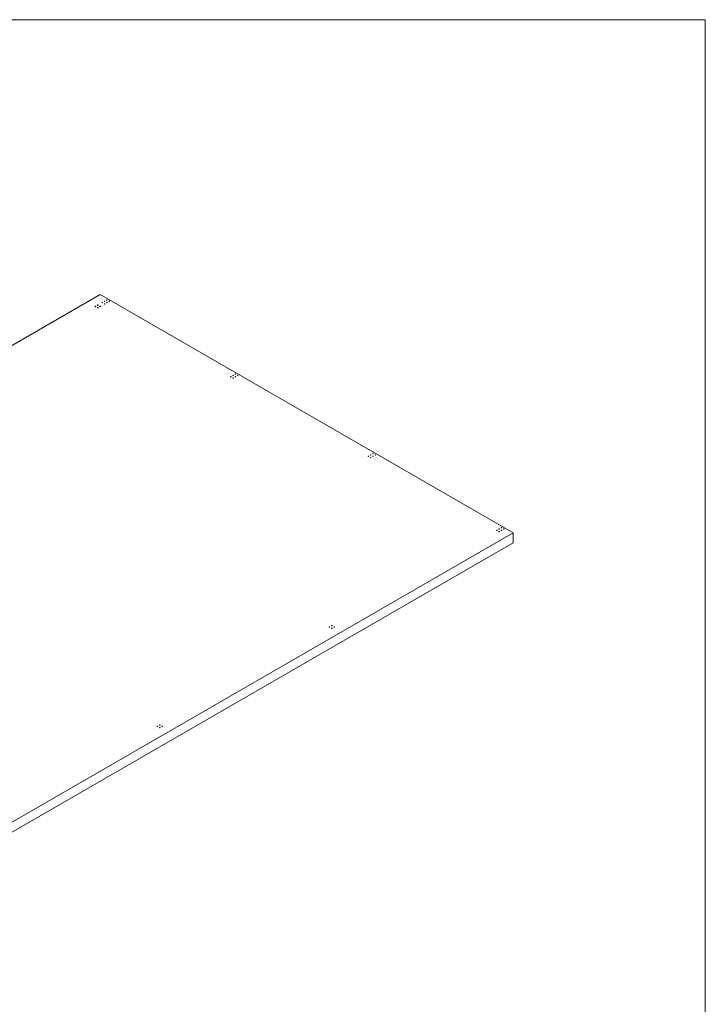
# Model space of a CAD drawing. Units: inches. Extents: x 47 to 3194, y 72 to 2064.
# Drawn here: x 2347 to 3192, y 850 to 2064 of the extents above; entities that cross this region are included whole.
import ezdxf

# ---------------------------------------------------------------- set-up
doc = ezdxf.new("R2010")
doc.units = ezdxf.units.IN
doc.header["$LTSCALE"] = 192
doc.header["$MEASUREMENT"] = 0
doc.layers.add('BORDER', color=7, linetype='Continuous', lineweight=15)

msp = doc.modelspace()

# ---------------------------------------------------------------- linework, layer by layer
at = {"color": 7, "linetype": 'Continuous', "lineweight": 0}
for p, q in [((2445.963, 1725.128), (1597.435, 1235.283)), ((2955.08, 1431.221), (2445.963, 1725.128)), ((2106.552, 941.376), (2955.08, 1431.221)), ((2955.08, 1418.973), (2955.08, 1431.221)), ((2119.987, 936.884), (2955.08, 1418.973))]:
    msp.add_line(p, q, dxfattribs=at)
at = {"color": 7, "linetype": 'Continuous', "lineweight": 0, "flags": 128}
for points in [[(2442.781, 1711.861), (2442.846, 1711.829), (2442.919, 1711.805), (2442.998, 1711.787), (2443.082, 1711.778), (2443.166, 1711.777), (2443.25, 1711.784), (2443.331, 1711.8), (2443.406, 1711.823), (2443.473, 1711.852), (2443.53, 1711.889), (2443.576, 1711.93), (2443.609, 1711.975), (2443.629, 1712.022), (2443.634, 1712.071), (2443.625, 1712.12), (2443.602, 1712.167), (2443.566, 1712.211), (2443.517, 1712.251), (2443.457, 1712.286), (2443.388, 1712.314), (2443.311, 1712.335), (2443.229, 1712.348), (2443.145, 1712.354), (2443.06, 1712.351), (2442.978, 1712.339), (2442.9, 1712.32), (2442.829, 1712.293), (2442.766, 1712.26), (2442.714, 1712.222), (2442.675, 1712.178), (2442.648, 1712.132), (2442.636, 1712.083), (2442.637, 1712.034), (2442.653, 1711.986), (2442.683, 1711.941), (2442.726, 1711.898), (2442.781, 1711.861)], [(2448.88, 1715.382), (2448.823, 1715.409), (2448.758, 1715.429), (2448.688, 1715.441), (2448.615, 1715.445), (2448.541, 1715.441), (2448.471, 1715.429), (2448.406, 1715.409), (2448.349, 1715.382), (2448.303, 1715.349), (2448.268, 1715.311), (2448.247, 1715.271), (2448.24, 1715.229), (2448.247, 1715.186), (2448.268, 1715.146), (2448.303, 1715.108), (2448.349, 1715.076), (2448.406, 1715.049), (2448.471, 1715.029), (2448.541, 1715.016), (2448.615, 1715.012), (2448.688, 1715.016), (2448.758, 1715.029), (2448.823, 1715.049), (2448.88, 1715.076), (2448.926, 1715.108), (2448.961, 1715.146), (2448.982, 1715.186), (2448.99, 1715.229), (2448.982, 1715.271), (2448.961, 1715.311), (2448.926, 1715.349), (2448.88, 1715.382)], [(2451.708, 1717.015), (2451.651, 1717.041), (2451.586, 1717.061), (2451.516, 1717.074), (2451.443, 1717.078), (2451.37, 1717.074), (2451.299, 1717.061), (2451.235, 1717.041), (2451.178, 1717.015), (2451.131, 1716.982), (2451.097, 1716.944), (2451.075, 1716.904), (2451.068, 1716.861), (2451.075, 1716.819), (2451.097, 1716.779), (2451.131, 1716.741), (2451.178, 1716.708), (2451.235, 1716.681), (2451.299, 1716.661), (2451.37, 1716.649), (2451.443, 1716.645), (2451.516, 1716.649), (2451.586, 1716.661), (2451.651, 1716.681), (2451.708, 1716.708), (2451.755, 1716.741), (2451.789, 1716.779), (2451.811, 1716.819), (2451.818, 1716.861), (2451.811, 1716.904), (2451.789, 1716.944), (2451.755, 1716.982), (2451.708, 1717.015)], [(2451.708, 1713.749), (2451.651, 1713.776), (2451.586, 1713.796), (2451.516, 1713.808), (2451.443, 1713.812), (2451.37, 1713.808), (2451.299, 1713.796), (2451.235, 1713.776), (2451.178, 1713.749), (2451.131, 1713.716), (2451.097, 1713.679), (2451.075, 1713.638), (2451.068, 1713.596), (2451.075, 1713.554), (2451.097, 1713.513), (2451.131, 1713.476), (2451.178, 1713.443), (2451.235, 1713.416), (2451.299, 1713.396), (2451.37, 1713.383), (2451.443, 1713.379), (2451.516, 1713.383), (2451.586, 1713.396), (2451.651, 1713.416), (2451.708, 1713.443), (2451.755, 1713.476), (2451.789, 1713.513), (2451.811, 1713.554), (2451.818, 1713.596), (2451.811, 1713.638), (2451.789, 1713.679), (2451.755, 1713.716), (2451.708, 1713.749)], [(2454.537, 1718.647), (2454.48, 1718.674), (2454.415, 1718.694), (2454.345, 1718.707), (2454.271, 1718.711), (2454.198, 1718.707), (2454.128, 1718.694), (2454.063, 1718.674), (2454.006, 1718.647), (2453.96, 1718.615), (2453.925, 1718.577), (2453.904, 1718.536), (2453.896, 1718.494), (2453.904, 1718.452), (2453.925, 1718.411), (2453.96, 1718.374), (2454.006, 1718.341), (2454.063, 1718.314), (2454.128, 1718.294), (2454.198, 1718.282), (2454.271, 1718.278), (2454.345, 1718.282), (2454.415, 1718.294), (2454.48, 1718.314), (2454.537, 1718.341), (2454.583, 1718.374), (2454.618, 1718.411), (2454.639, 1718.452), (2454.646, 1718.494), (2454.639, 1718.536), (2454.618, 1718.577), (2454.583, 1718.615), (2454.537, 1718.647)], [(2454.537, 1715.382), (2454.48, 1715.409), (2454.415, 1715.429), (2454.345, 1715.441), (2454.271, 1715.445), (2454.198, 1715.441), (2454.128, 1715.429), (2454.063, 1715.409), (2454.006, 1715.382), (2453.96, 1715.349), (2453.925, 1715.311), (2453.904, 1715.271), (2453.896, 1715.229), (2453.904, 1715.186), (2453.925, 1715.146), (2453.96, 1715.108), (2454.006, 1715.076), (2454.063, 1715.049), (2454.128, 1715.029), (2454.198, 1715.016), (2454.271, 1715.012), (2454.345, 1715.016), (2454.415, 1715.029), (2454.48, 1715.049), (2454.537, 1715.076), (2454.583, 1715.108), (2454.618, 1715.146), (2454.639, 1715.186), (2454.646, 1715.229), (2454.639, 1715.271), (2454.618, 1715.311), (2454.583, 1715.349), (2454.537, 1715.382)], [(2457.365, 1717.015), (2457.308, 1717.041), (2457.243, 1717.061), (2457.173, 1717.074), (2457.1, 1717.078), (2457.027, 1717.074), (2456.956, 1717.061), (2456.892, 1717.041), (2456.835, 1717.015), (2456.788, 1716.982), (2456.753, 1716.944), (2456.732, 1716.904), (2456.725, 1716.861), (2456.732, 1716.819), (2456.753, 1716.779), (2456.788, 1716.741), (2456.835, 1716.708), (2456.892, 1716.681), (2456.956, 1716.661), (2457.027, 1716.649), (2457.1, 1716.645), (2457.173, 1716.649), (2457.243, 1716.661), (2457.308, 1716.681), (2457.365, 1716.708), (2457.412, 1716.741), (2457.446, 1716.779), (2457.468, 1716.819), (2457.475, 1716.861), (2457.468, 1716.904), (2457.446, 1716.944), (2457.412, 1716.982), (2457.365, 1717.015)], [(2439.953, 1710.228), (2440.017, 1710.197), (2440.09, 1710.172), (2440.17, 1710.155), (2440.253, 1710.145), (2440.338, 1710.144), (2440.422, 1710.151), (2440.502, 1710.167), (2440.577, 1710.19), (2440.644, 1710.22), (2440.702, 1710.256), (2440.748, 1710.297), (2440.781, 1710.342), (2440.801, 1710.389), (2440.806, 1710.438), (2440.797, 1710.487), (2440.774, 1710.534), (2440.737, 1710.578), (2440.688, 1710.618), (2440.628, 1710.653), (2440.559, 1710.681), (2440.483, 1710.702), (2440.401, 1710.716), (2440.317, 1710.721), (2440.232, 1710.718), (2440.15, 1710.706), (2440.072, 1710.687), (2440, 1710.661), (2439.938, 1710.627), (2439.886, 1710.589), (2439.846, 1710.546), (2439.82, 1710.499), (2439.807, 1710.451), (2439.809, 1710.402), (2439.825, 1710.354), (2439.855, 1710.308), (2439.898, 1710.266), (2439.953, 1710.228)], [(2442.781, 1708.595), (2442.846, 1708.564), (2442.919, 1708.539), (2442.998, 1708.522), (2443.082, 1708.512), (2443.166, 1708.511), (2443.25, 1708.519), (2443.331, 1708.534), (2443.406, 1708.557), (2443.473, 1708.587), (2443.53, 1708.623), (2443.576, 1708.664), (2443.609, 1708.709), (2443.629, 1708.757), (2443.634, 1708.806), (2443.625, 1708.854), (2443.602, 1708.901), (2443.566, 1708.945), (2443.517, 1708.985), (2443.457, 1709.02), (2443.388, 1709.048), (2443.311, 1709.069), (2443.229, 1709.083), (2443.145, 1709.088), (2443.06, 1709.085), (2442.978, 1709.074), (2442.9, 1709.054), (2442.829, 1709.028), (2442.766, 1708.995), (2442.714, 1708.956), (2442.675, 1708.913), (2442.648, 1708.866), (2442.636, 1708.818), (2442.637, 1708.769), (2442.653, 1708.721), (2442.683, 1708.675), (2442.726, 1708.633), (2442.781, 1708.595)], [(2445.609, 1710.228), (2445.674, 1710.197), (2445.747, 1710.172), (2445.827, 1710.155), (2445.91, 1710.145), (2445.995, 1710.144), (2446.079, 1710.151), (2446.159, 1710.167), (2446.234, 1710.19), (2446.301, 1710.22), (2446.359, 1710.256), (2446.404, 1710.297), (2446.438, 1710.342), (2446.457, 1710.389), (2446.463, 1710.438), (2446.454, 1710.487), (2446.431, 1710.534), (2446.394, 1710.578), (2446.345, 1710.618), (2446.285, 1710.653), (2446.216, 1710.681), (2446.139, 1710.702), (2446.058, 1710.716), (2445.974, 1710.721), (2445.889, 1710.718), (2445.806, 1710.706), (2445.728, 1710.687), (2445.657, 1710.661), (2445.595, 1710.627), (2445.543, 1710.589), (2445.503, 1710.546), (2445.476, 1710.499), (2445.464, 1710.451), (2445.466, 1710.402), (2445.482, 1710.354), (2445.512, 1710.308), (2445.555, 1710.266), (2445.609, 1710.228)], [(2612.929, 1627.21), (2612.872, 1627.237), (2612.807, 1627.257), (2612.736, 1627.269), (2612.663, 1627.273), (2612.59, 1627.269), (2612.52, 1627.257), (2612.455, 1627.237), (2612.398, 1627.21), (2612.352, 1627.177), (2612.317, 1627.139), (2612.296, 1627.099), (2612.288, 1627.057), (2612.296, 1627.014), (2612.317, 1626.974), (2612.352, 1626.936), (2612.398, 1626.903), (2612.455, 1626.877), (2612.52, 1626.857), (2612.59, 1626.844), (2612.663, 1626.84), (2612.736, 1626.844), (2612.807, 1626.857), (2612.872, 1626.877), (2612.929, 1626.903), (2612.975, 1626.936), (2613.01, 1626.974), (2613.031, 1627.014), (2613.038, 1627.057), (2613.031, 1627.099), (2613.01, 1627.139), (2612.975, 1627.177), (2612.929, 1627.21)], [(2607.272, 1623.944), (2607.215, 1623.971), (2607.15, 1623.991), (2607.08, 1624.003), (2607.006, 1624.007), (2606.933, 1624.003), (2606.863, 1623.991), (2606.798, 1623.971), (2606.741, 1623.944), (2606.695, 1623.911), (2606.66, 1623.874), (2606.639, 1623.833), (2606.631, 1623.791), (2606.639, 1623.749), (2606.66, 1623.708), (2606.695, 1623.671), (2606.741, 1623.638), (2606.798, 1623.611), (2606.863, 1623.591), (2606.933, 1623.579), (2607.006, 1623.574), (2607.08, 1623.579), (2607.15, 1623.591), (2607.215, 1623.611), (2607.272, 1623.638), (2607.318, 1623.671), (2607.353, 1623.708), (2607.374, 1623.749), (2607.381, 1623.791), (2607.374, 1623.833), (2607.353, 1623.874), (2607.318, 1623.911), (2607.272, 1623.944)], [(2610.1, 1625.577), (2610.043, 1625.604), (2609.978, 1625.624), (2609.908, 1625.636), (2609.835, 1625.64), (2609.762, 1625.636), (2609.691, 1625.624), (2609.627, 1625.604), (2609.57, 1625.577), (2609.523, 1625.544), (2609.488, 1625.507), (2609.467, 1625.466), (2609.46, 1625.424), (2609.467, 1625.381), (2609.488, 1625.341), (2609.523, 1625.303), (2609.57, 1625.271), (2609.627, 1625.244), (2609.691, 1625.224), (2609.762, 1625.211), (2609.835, 1625.207), (2609.908, 1625.211), (2609.978, 1625.224), (2610.043, 1625.244), (2610.1, 1625.271), (2610.147, 1625.303), (2610.181, 1625.341), (2610.203, 1625.381), (2610.21, 1625.424), (2610.203, 1625.466), (2610.181, 1625.507), (2610.147, 1625.544), (2610.1, 1625.577)], [(2610.1, 1622.311), (2610.043, 1622.338), (2609.978, 1622.358), (2609.908, 1622.37), (2609.835, 1622.375), (2609.762, 1622.37), (2609.691, 1622.358), (2609.627, 1622.338), (2609.57, 1622.311), (2609.523, 1622.278), (2609.488, 1622.241), (2609.467, 1622.2), (2609.46, 1622.158), (2609.467, 1622.116), (2609.488, 1622.075), (2609.523, 1622.038), (2609.57, 1622.005), (2609.627, 1621.978), (2609.691, 1621.958), (2609.762, 1621.946), (2609.835, 1621.942), (2609.908, 1621.946), (2609.978, 1621.958), (2610.043, 1621.978), (2610.1, 1622.005), (2610.147, 1622.038), (2610.181, 1622.075), (2610.203, 1622.116), (2610.21, 1622.158), (2610.203, 1622.2), (2610.181, 1622.241), (2610.147, 1622.278), (2610.1, 1622.311)], [(2612.929, 1623.944), (2612.872, 1623.971), (2612.807, 1623.991), (2612.736, 1624.003), (2612.663, 1624.007), (2612.59, 1624.003), (2612.52, 1623.991), (2612.455, 1623.971), (2612.398, 1623.944), (2612.352, 1623.911), (2612.317, 1623.874), (2612.296, 1623.833), (2612.288, 1623.791), (2612.296, 1623.749), (2612.317, 1623.708), (2612.352, 1623.671), (2612.398, 1623.638), (2612.455, 1623.611), (2612.52, 1623.591), (2612.59, 1623.579), (2612.663, 1623.574), (2612.736, 1623.579), (2612.807, 1623.591), (2612.872, 1623.611), (2612.929, 1623.638), (2612.975, 1623.671), (2613.01, 1623.708), (2613.031, 1623.749), (2613.038, 1623.791), (2613.031, 1623.833), (2613.01, 1623.874), (2612.975, 1623.911), (2612.929, 1623.944)], [(2615.757, 1625.577), (2615.7, 1625.604), (2615.635, 1625.624), (2615.565, 1625.636), (2615.492, 1625.64), (2615.419, 1625.636), (2615.348, 1625.624), (2615.283, 1625.604), (2615.227, 1625.577), (2615.18, 1625.544), (2615.145, 1625.507), (2615.124, 1625.466), (2615.117, 1625.424), (2615.124, 1625.381), (2615.145, 1625.341), (2615.18, 1625.303), (2615.227, 1625.271), (2615.283, 1625.244), (2615.348, 1625.224), (2615.419, 1625.211), (2615.492, 1625.207), (2615.565, 1625.211), (2615.635, 1625.224), (2615.7, 1625.244), (2615.757, 1625.271), (2615.804, 1625.303), (2615.838, 1625.341), (2615.86, 1625.381), (2615.867, 1625.424), (2615.86, 1625.466), (2615.838, 1625.507), (2615.804, 1625.544), (2615.757, 1625.577)], [(2776.977, 1525.975), (2777.024, 1525.942), (2777.059, 1525.905), (2777.08, 1525.864), (2777.087, 1525.822), (2777.08, 1525.78), (2777.059, 1525.739), (2777.024, 1525.702), (2776.977, 1525.669), (2776.92, 1525.642), (2776.856, 1525.622), (2776.785, 1525.61), (2776.712, 1525.605), (2776.639, 1525.61), (2776.569, 1525.622), (2776.504, 1525.642), (2776.447, 1525.669), (2776.4, 1525.702), (2776.366, 1525.739), (2776.344, 1525.78), (2776.337, 1525.822), (2776.344, 1525.864), (2776.366, 1525.905), (2776.4, 1525.942), (2776.447, 1525.975), (2776.504, 1526.002), (2776.569, 1526.022), (2776.639, 1526.034), (2776.712, 1526.038), (2776.785, 1526.034), (2776.856, 1526.022), (2776.92, 1526.002), (2776.977, 1525.975)], [(2779.806, 1527.608), (2779.852, 1527.575), (2779.887, 1527.538), (2779.908, 1527.497), (2779.916, 1527.455), (2779.908, 1527.413), (2779.887, 1527.372), (2779.852, 1527.334), (2779.806, 1527.302), (2779.749, 1527.275), (2779.684, 1527.255), (2779.614, 1527.242), (2779.541, 1527.238), (2779.467, 1527.242), (2779.397, 1527.255), (2779.332, 1527.275), (2779.275, 1527.302), (2779.229, 1527.334), (2779.194, 1527.372), (2779.173, 1527.413), (2779.166, 1527.455), (2779.173, 1527.497), (2779.194, 1527.538), (2779.229, 1527.575), (2779.275, 1527.608), (2779.332, 1527.635), (2779.397, 1527.655), (2779.467, 1527.667), (2779.541, 1527.671), (2779.614, 1527.667), (2779.684, 1527.655), (2779.749, 1527.635), (2779.806, 1527.608)], [(2779.806, 1524.342), (2779.852, 1524.309), (2779.887, 1524.272), (2779.908, 1524.231), (2779.916, 1524.189), (2779.908, 1524.147), (2779.887, 1524.106), (2779.852, 1524.069), (2779.806, 1524.036), (2779.749, 1524.009), (2779.684, 1523.989), (2779.614, 1523.977), (2779.541, 1523.973), (2779.467, 1523.977), (2779.397, 1523.989), (2779.332, 1524.009), (2779.275, 1524.036), (2779.229, 1524.069), (2779.194, 1524.106), (2779.173, 1524.147), (2779.166, 1524.189), (2779.173, 1524.231), (2779.194, 1524.272), (2779.229, 1524.309), (2779.275, 1524.342), (2779.332, 1524.369), (2779.397, 1524.389), (2779.467, 1524.401), (2779.541, 1524.406), (2779.614, 1524.401), (2779.684, 1524.389), (2779.749, 1524.369), (2779.806, 1524.342)], [(2782.634, 1529.241), (2782.681, 1529.208), (2782.715, 1529.17), (2782.737, 1529.13), (2782.744, 1529.088), (2782.737, 1529.045), (2782.715, 1529.005), (2782.681, 1528.967), (2782.634, 1528.934), (2782.577, 1528.908), (2782.512, 1528.888), (2782.442, 1528.875), (2782.369, 1528.871), (2782.296, 1528.875), (2782.225, 1528.888), (2782.161, 1528.908), (2782.104, 1528.934), (2782.057, 1528.967), (2782.023, 1529.005), (2782.001, 1529.045), (2781.994, 1529.088), (2782.001, 1529.13), (2782.023, 1529.17), (2782.057, 1529.208), (2782.104, 1529.241), (2782.161, 1529.268), (2782.225, 1529.288), (2782.296, 1529.3), (2782.369, 1529.304), (2782.442, 1529.3), (2782.512, 1529.288), (2782.577, 1529.268), (2782.634, 1529.241)], [(2782.634, 1525.975), (2782.681, 1525.942), (2782.715, 1525.905), (2782.737, 1525.864), (2782.744, 1525.822), (2782.737, 1525.78), (2782.715, 1525.739), (2782.681, 1525.702), (2782.634, 1525.669), (2782.577, 1525.642), (2782.512, 1525.622), (2782.442, 1525.61), (2782.369, 1525.605), (2782.296, 1525.61), (2782.225, 1525.622), (2782.161, 1525.642), (2782.104, 1525.669), (2782.057, 1525.702), (2782.023, 1525.739), (2782.001, 1525.78), (2781.994, 1525.822), (2782.001, 1525.864), (2782.023, 1525.905), (2782.057, 1525.942), (2782.104, 1525.975), (2782.161, 1526.002), (2782.225, 1526.022), (2782.296, 1526.034), (2782.369, 1526.038), (2782.442, 1526.034), (2782.512, 1526.022), (2782.577, 1526.002), (2782.634, 1525.975)], [(2785.463, 1527.608), (2785.509, 1527.575), (2785.544, 1527.538), (2785.565, 1527.497), (2785.572, 1527.455), (2785.565, 1527.413), (2785.544, 1527.372), (2785.509, 1527.334), (2785.463, 1527.302), (2785.406, 1527.275), (2785.341, 1527.255), (2785.271, 1527.242), (2785.197, 1527.238), (2785.124, 1527.242), (2785.054, 1527.255), (2784.989, 1527.275), (2784.932, 1527.302), (2784.886, 1527.334), (2784.851, 1527.372), (2784.83, 1527.413), (2784.822, 1527.455), (2784.83, 1527.497), (2784.851, 1527.538), (2784.886, 1527.575), (2784.932, 1527.608), (2784.989, 1527.635), (2785.054, 1527.655), (2785.124, 1527.667), (2785.197, 1527.671), (2785.271, 1527.667), (2785.341, 1527.655), (2785.406, 1527.635), (2785.463, 1527.608)], [(2935.369, 1434.537), (2935.416, 1434.505), (2935.45, 1434.467), (2935.472, 1434.426), (2935.479, 1434.384), (2935.472, 1434.342), (2935.45, 1434.301), (2935.416, 1434.264), (2935.369, 1434.231), (2935.312, 1434.204), (2935.248, 1434.184), (2935.177, 1434.172), (2935.104, 1434.168), (2935.031, 1434.172), (2934.961, 1434.184), (2934.896, 1434.204), (2934.839, 1434.231), (2934.792, 1434.264), (2934.758, 1434.301), (2934.736, 1434.342), (2934.729, 1434.384), (2934.736, 1434.426), (2934.758, 1434.467), (2934.792, 1434.505), (2934.839, 1434.537), (2934.896, 1434.564), (2934.961, 1434.584), (2935.031, 1434.597), (2935.104, 1434.601), (2935.177, 1434.597), (2935.248, 1434.584), (2935.312, 1434.564), (2935.369, 1434.537)], [(2938.198, 1436.17), (2938.244, 1436.137), (2938.279, 1436.1), (2938.3, 1436.059), (2938.307, 1436.017), (2938.3, 1435.975), (2938.279, 1435.934), (2938.244, 1435.897), (2938.198, 1435.864), (2938.141, 1435.837), (2938.076, 1435.817), (2938.006, 1435.805), (2937.932, 1435.801), (2937.859, 1435.805), (2937.789, 1435.817), (2937.724, 1435.837), (2937.667, 1435.864), (2937.621, 1435.897), (2937.586, 1435.934), (2937.565, 1435.975), (2937.557, 1436.017), (2937.565, 1436.059), (2937.586, 1436.1), (2937.621, 1436.137), (2937.667, 1436.17), (2937.724, 1436.197), (2937.789, 1436.217), (2937.859, 1436.229), (2937.932, 1436.234), (2938.006, 1436.229), (2938.076, 1436.217), (2938.141, 1436.197), (2938.198, 1436.17)], [(2938.198, 1432.904), (2938.244, 1432.872), (2938.279, 1432.834), (2938.3, 1432.794), (2938.307, 1432.751), (2938.3, 1432.709), (2938.279, 1432.669), (2938.244, 1432.631), (2938.198, 1432.598), (2938.141, 1432.571), (2938.076, 1432.551), (2938.006, 1432.539), (2937.932, 1432.535), (2937.859, 1432.539), (2937.789, 1432.551), (2937.724, 1432.571), (2937.667, 1432.598), (2937.621, 1432.631), (2937.586, 1432.669), (2937.565, 1432.709), (2937.557, 1432.751), (2937.565, 1432.794), (2937.586, 1432.834), (2937.621, 1432.872), (2937.667, 1432.904), (2937.724, 1432.931), (2937.789, 1432.951), (2937.859, 1432.964), (2937.932, 1432.968), (2938.006, 1432.964), (2938.076, 1432.951), (2938.141, 1432.931), (2938.198, 1432.904)], [(2941.026, 1437.803), (2941.073, 1437.77), (2941.107, 1437.733), (2941.129, 1437.692), (2941.136, 1437.65), (2941.129, 1437.608), (2941.107, 1437.567), (2941.073, 1437.53), (2941.026, 1437.497), (2940.969, 1437.47), (2940.904, 1437.45), (2940.834, 1437.438), (2940.761, 1437.433), (2940.688, 1437.438), (2940.617, 1437.45), (2940.553, 1437.47), (2940.496, 1437.497), (2940.449, 1437.53), (2940.414, 1437.567), (2940.393, 1437.608), (2940.386, 1437.65), (2940.393, 1437.692), (2940.414, 1437.733), (2940.449, 1437.77), (2940.496, 1437.803), (2940.553, 1437.83), (2940.617, 1437.85), (2940.688, 1437.862), (2940.761, 1437.866), (2940.834, 1437.862), (2940.904, 1437.85), (2940.969, 1437.83), (2941.026, 1437.803)], [(2941.026, 1434.537), (2941.073, 1434.505), (2941.107, 1434.467), (2941.129, 1434.426), (2941.136, 1434.384), (2941.129, 1434.342), (2941.107, 1434.301), (2941.073, 1434.264), (2941.026, 1434.231), (2940.969, 1434.204), (2940.904, 1434.184), (2940.834, 1434.172), (2940.761, 1434.168), (2940.688, 1434.172), (2940.617, 1434.184), (2940.553, 1434.204), (2940.496, 1434.231), (2940.449, 1434.264), (2940.414, 1434.301), (2940.393, 1434.342), (2940.386, 1434.384), (2940.393, 1434.426), (2940.414, 1434.467), (2940.449, 1434.505), (2940.496, 1434.537), (2940.553, 1434.564), (2940.617, 1434.584), (2940.688, 1434.597), (2940.761, 1434.601), (2940.834, 1434.597), (2940.904, 1434.584), (2940.969, 1434.564), (2941.026, 1434.537)], [(2943.854, 1436.17), (2943.901, 1436.137), (2943.936, 1436.1), (2943.957, 1436.059), (2943.964, 1436.017), (2943.957, 1435.975), (2943.936, 1435.934), (2943.901, 1435.897), (2943.854, 1435.864), (2943.798, 1435.837), (2943.733, 1435.817), (2943.662, 1435.805), (2943.589, 1435.801), (2943.516, 1435.805), (2943.446, 1435.817), (2943.381, 1435.837), (2943.324, 1435.864), (2943.278, 1435.897), (2943.243, 1435.934), (2943.222, 1435.975), (2943.214, 1436.017), (2943.222, 1436.059), (2943.243, 1436.1), (2943.278, 1436.137), (2943.324, 1436.17), (2943.381, 1436.197), (2943.446, 1436.217), (2943.516, 1436.229), (2943.589, 1436.234), (2943.662, 1436.229), (2943.733, 1436.217), (2943.798, 1436.197), (2943.854, 1436.17)], [(2728.54, 1315.138), (2728.597, 1315.111), (2728.662, 1315.091), (2728.732, 1315.078), (2728.806, 1315.074), (2728.879, 1315.078), (2728.949, 1315.091), (2729.014, 1315.111), (2729.071, 1315.138), (2729.117, 1315.17), (2729.152, 1315.208), (2729.173, 1315.248), (2729.181, 1315.291), (2729.173, 1315.333), (2729.152, 1315.374), (2729.117, 1315.411), (2729.071, 1315.444), (2729.014, 1315.471), (2728.949, 1315.491), (2728.879, 1315.503), (2728.806, 1315.507), (2728.732, 1315.503), (2728.662, 1315.491), (2728.597, 1315.471), (2728.54, 1315.444), (2728.494, 1315.411), (2728.459, 1315.374), (2728.438, 1315.333), (2728.431, 1315.291), (2728.438, 1315.248), (2728.459, 1315.208), (2728.494, 1315.17), (2728.54, 1315.138)], [(2731.369, 1316.77), (2731.426, 1316.744), (2731.491, 1316.724), (2731.561, 1316.711), (2731.634, 1316.707), (2731.707, 1316.711), (2731.778, 1316.724), (2731.842, 1316.744), (2731.899, 1316.77), (2731.946, 1316.803), (2731.981, 1316.841), (2732.002, 1316.881), (2732.009, 1316.924), (2732.002, 1316.966), (2731.981, 1317.006), (2731.946, 1317.044), (2731.899, 1317.077), (2731.842, 1317.104), (2731.778, 1317.124), (2731.707, 1317.136), (2731.634, 1317.14), (2731.561, 1317.136), (2731.491, 1317.124), (2731.426, 1317.104), (2731.369, 1317.077), (2731.322, 1317.044), (2731.288, 1317.006), (2731.266, 1316.966), (2731.259, 1316.924), (2731.266, 1316.881), (2731.288, 1316.841), (2731.322, 1316.803), (2731.369, 1316.77)], [(2731.369, 1313.505), (2731.426, 1313.478), (2731.491, 1313.458), (2731.561, 1313.446), (2731.634, 1313.441), (2731.707, 1313.446), (2731.778, 1313.458), (2731.842, 1313.478), (2731.899, 1313.505), (2731.946, 1313.538), (2731.981, 1313.575), (2732.002, 1313.616), (2732.009, 1313.658), (2732.002, 1313.7), (2731.981, 1313.741), (2731.946, 1313.778), (2731.899, 1313.811), (2731.842, 1313.838), (2731.778, 1313.858), (2731.707, 1313.87), (2731.634, 1313.874), (2731.561, 1313.87), (2731.491, 1313.858), (2731.426, 1313.838), (2731.369, 1313.811), (2731.322, 1313.778), (2731.288, 1313.741), (2731.266, 1313.7), (2731.259, 1313.658), (2731.266, 1313.616), (2731.288, 1313.575), (2731.322, 1313.538), (2731.369, 1313.505)], [(2734.197, 1315.138), (2734.254, 1315.111), (2734.319, 1315.091), (2734.389, 1315.078), (2734.462, 1315.074), (2734.536, 1315.078), (2734.606, 1315.091), (2734.671, 1315.111), (2734.728, 1315.138), (2734.774, 1315.17), (2734.809, 1315.208), (2734.83, 1315.248), (2734.837, 1315.291), (2734.83, 1315.333), (2734.809, 1315.374), (2734.774, 1315.411), (2734.728, 1315.444), (2734.671, 1315.471), (2734.606, 1315.491), (2734.536, 1315.503), (2734.462, 1315.507), (2734.389, 1315.503), (2734.319, 1315.491), (2734.254, 1315.471), (2734.197, 1315.444), (2734.151, 1315.411), (2734.116, 1315.374), (2734.095, 1315.333), (2734.087, 1315.291), (2734.095, 1315.248), (2734.116, 1315.208), (2734.151, 1315.17), (2734.197, 1315.138)], [(2516.408, 1192.676), (2516.465, 1192.649), (2516.53, 1192.629), (2516.6, 1192.617), (2516.674, 1192.613), (2516.747, 1192.617), (2516.817, 1192.629), (2516.882, 1192.649), (2516.939, 1192.676), (2516.985, 1192.709), (2517.02, 1192.747), (2517.041, 1192.787), (2517.049, 1192.829), (2517.041, 1192.872), (2517.02, 1192.912), (2516.985, 1192.95), (2516.939, 1192.983), (2516.882, 1193.009), (2516.817, 1193.029), (2516.747, 1193.042), (2516.674, 1193.046), (2516.6, 1193.042), (2516.53, 1193.029), (2516.465, 1193.009), (2516.408, 1192.983), (2516.362, 1192.95), (2516.327, 1192.912), (2516.306, 1192.872), (2516.299, 1192.829), (2516.306, 1192.787), (2516.327, 1192.747), (2516.362, 1192.709), (2516.408, 1192.676)], [(2519.237, 1194.309), (2519.294, 1194.282), (2519.359, 1194.262), (2519.429, 1194.25), (2519.502, 1194.246), (2519.575, 1194.25), (2519.646, 1194.262), (2519.71, 1194.282), (2519.767, 1194.309), (2519.814, 1194.342), (2519.848, 1194.379), (2519.87, 1194.42), (2519.877, 1194.462), (2519.87, 1194.505), (2519.848, 1194.545), (2519.814, 1194.583), (2519.767, 1194.615), (2519.71, 1194.642), (2519.646, 1194.662), (2519.575, 1194.675), (2519.502, 1194.679), (2519.429, 1194.675), (2519.359, 1194.662), (2519.294, 1194.642), (2519.237, 1194.615), (2519.19, 1194.583), (2519.156, 1194.545), (2519.134, 1194.505), (2519.127, 1194.462), (2519.134, 1194.42), (2519.156, 1194.379), (2519.19, 1194.342), (2519.237, 1194.309)], [(2519.237, 1191.044), (2519.294, 1191.017), (2519.359, 1190.997), (2519.429, 1190.984), (2519.502, 1190.98), (2519.575, 1190.984), (2519.646, 1190.997), (2519.71, 1191.017), (2519.767, 1191.044), (2519.814, 1191.076), (2519.848, 1191.114), (2519.87, 1191.154), (2519.877, 1191.197), (2519.87, 1191.239), (2519.848, 1191.28), (2519.814, 1191.317), (2519.767, 1191.35), (2519.71, 1191.377), (2519.646, 1191.397), (2519.575, 1191.409), (2519.502, 1191.413), (2519.429, 1191.409), (2519.359, 1191.397), (2519.294, 1191.377), (2519.237, 1191.35), (2519.19, 1191.317), (2519.156, 1191.28), (2519.134, 1191.239), (2519.127, 1191.197), (2519.134, 1191.154), (2519.156, 1191.114), (2519.19, 1191.076), (2519.237, 1191.044)], [(2522.065, 1192.676), (2522.122, 1192.649), (2522.187, 1192.629), (2522.257, 1192.617), (2522.33, 1192.613), (2522.404, 1192.617), (2522.474, 1192.629), (2522.539, 1192.649), (2522.596, 1192.676), (2522.642, 1192.709), (2522.677, 1192.747), (2522.698, 1192.787), (2522.705, 1192.829), (2522.698, 1192.872), (2522.677, 1192.912), (2522.642, 1192.95), (2522.596, 1192.983), (2522.539, 1193.009), (2522.474, 1193.029), (2522.404, 1193.042), (2522.33, 1193.046), (2522.257, 1193.042), (2522.187, 1193.029), (2522.122, 1193.009), (2522.065, 1192.983), (2522.019, 1192.95), (2521.984, 1192.912), (2521.963, 1192.872), (2521.955, 1192.829), (2521.963, 1192.787), (2521.984, 1192.747), (2522.019, 1192.709), (2522.065, 1192.676)]]:
    msp.add_lwpolyline(points, dxfattribs=at)
at = {"layer": 'BORDER'}
for p, q in [((3191.966, 2064.006), (47.204, 2064.006)), ((3191.966, 72.042), (3191.966, 2064.006))]:
    msp.add_line(p, q, dxfattribs=at)

doc.saveas('drawing.dxf')
